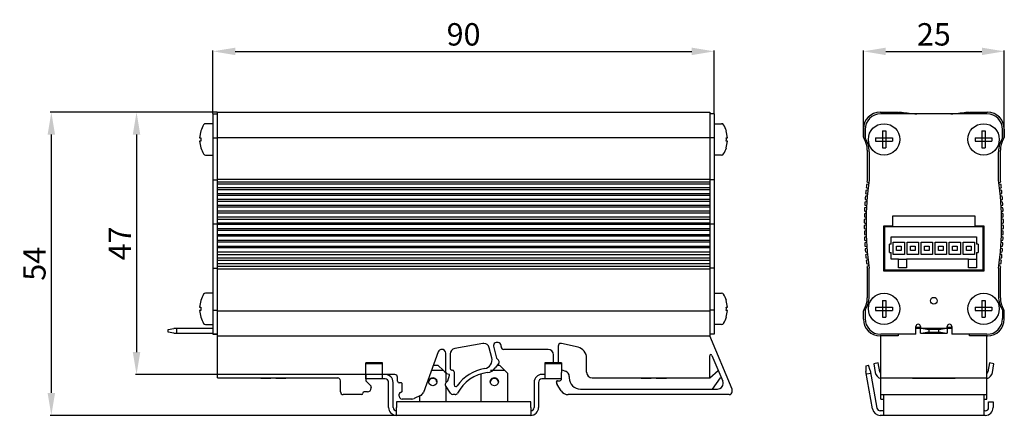
# Model space of a CAD drawing. Extents: x 92 to 268, y 103 to 174.
import ezdxf

# ---------------------------------------------------------------- set-up
doc = ezdxf.new("R2010")
doc.units = 0
doc.header["$MEASUREMENT"] = 0
doc.layers.get('DEFPOINTS').update_dxf_attribs({"linetype": 'CONTINUOUS'})
doc.layers.add('KOTY', color=1, linetype='CONTINUOUS')
doc.layers.add('OBRYS', color=5, linetype='CONTINUOUS')
doc.styles.get("Standard").update_dxf_attribs({"font": 'arial.ttf'})
doc.dimstyles.get("Standard").update_dxf_attribs({"dimtxt": 0.18, "dimasz": 0.18, "dimexe": 0.18, "dimexo": 0.0625, "dimgap": 0.09, "dimtad": 0, "dimtih": 1, "dimtoh": 1, "dimdec": 4, "dimzin": 0, "dimtxsty": 'STANDARD', "dimcen": 0.09, "dimazin": 3, "dimtfac": 1, "dimtdec": 4, "dimtofl": 0, "dimtmove": 0, "dimatfit": 3, "dimtolj": 1, "dimtzin": 0})

# ---------------------------------------------------------------- blocks, each defined once
blk = doc.blocks.new('*D1')
at = {"layer": 'DEFPOINTS', "color": 0}
for p in [(267.55, 168.09), (242.35, 152.7), (267.55, 152.7)]:
    blk.add_point(p, dxfattribs=at)
at = {"layer": 'KOTY', "color": 0}
for p, q in [((242.35, 152.77), (242.35, 168.27)), ((246.35, 168.09), (263.55, 168.09)), ((267.55, 152.77), (267.55, 168.27))]:
    blk.add_line(p, q, dxfattribs=at)
for points in [[(246.35, 168.75), (246.35, 167.42), (242.35, 168.09)], [(263.55, 167.42), (263.55, 168.75), (267.55, 168.09)]]:
    blk.add_solid(points, dxfattribs=at)
at = {"layer": 'KOTY', "color": 0, "insert": (254.95, 171.13), "char_height": 4, "attachment_point": 5}
blk.add_mtext('\\A1;25', dxfattribs=at)
blk = doc.blocks.new('*D2')
at = {"layer": 'DEFPOINTS', "color": 0}
for p in [(215.69, 168.09), (126.09, 156.9), (215.69, 156.9)]:
    blk.add_point(p, dxfattribs=at)
at = {"layer": 'KOTY', "color": 0}
for p, q in [((126.09, 156.97), (126.09, 168.27)), ((130.09, 168.09), (211.69, 168.09)), ((215.69, 156.97), (215.69, 168.27))]:
    blk.add_line(p, q, dxfattribs=at)
for points in [[(130.09, 168.75), (130.09, 167.42), (126.09, 168.09)], [(211.69, 167.42), (211.69, 168.75), (215.69, 168.09)]]:
    blk.add_solid(points, dxfattribs=at)
at = {"layer": 'KOTY', "color": 0, "insert": (170.89, 171.13), "char_height": 4, "attachment_point": 5}
blk.add_mtext('\\A1;90', dxfattribs=at)
blk = doc.blocks.new('*D3')
at = {"layer": 'DEFPOINTS', "color": 0}
for p in [(126.89, 157.2), (97.2, 103), (158.89, 103)]:
    blk.add_point(p, dxfattribs=at)
at = {"layer": 'KOTY', "color": 0}
for p, q in [((126.83, 157.2), (97.02, 157.2)), ((97.2, 153.2), (97.2, 107)), ((158.83, 103), (97.02, 103))]:
    blk.add_line(p, q, dxfattribs=at)
for points in [[(97.87, 153.2), (96.54, 153.2), (97.2, 157.2)], [(96.54, 107), (97.87, 107), (97.2, 103)]]:
    blk.add_solid(points, dxfattribs=at)
at = {"layer": 'KOTY', "color": 0, "insert": (94.17, 130.1), "char_height": 4, "attachment_point": 5, "rotation": 90}
blk.add_mtext('\\A1;54', dxfattribs=at)
blk = doc.blocks.new('*D4')
at = {"layer": 'DEFPOINTS', "color": 0}
for p in [(126.83, 157.2), (112.43, 110.3), (156.39, 110.3)]:
    blk.add_point(p, dxfattribs=at)
at = {"layer": 'KOTY', "color": 0}
for p, q in [((126.77, 157.2), (112.25, 157.2)), ((112.43, 153.2), (112.43, 114.3)), ((156.33, 110.3), (112.25, 110.3))]:
    blk.add_line(p, q, dxfattribs=at)
for points in [[(113.1, 153.2), (111.76, 153.2), (112.43, 157.2)], [(111.76, 114.3), (113.1, 114.3), (112.43, 110.3)]]:
    blk.add_solid(points, dxfattribs=at)
at = {"layer": 'KOTY', "color": 0, "insert": (109.43, 133.75), "char_height": 4, "attachment_point": 5, "rotation": 90}
blk.add_mtext('\\A1;47', dxfattribs=at)

msp = doc.modelspace()

# ---------------------------------------------------------------- linework, layer by layer
at = {"layer": 'OBRYS'}
for p, q in [((126.09, 156.9), (126.09, 117.5)), ((126.89, 109.7), (126.89, 157.2)), ((214.89, 157.2), (214.89, 117.2)), ((215.69, 156.9), (215.69, 117.5)), ((245.75, 153.85), (246.35, 153.85)), ((245.75, 153.85), (245.75, 150.86)), ((246.35, 153.85), (246.35, 150.86)), ((263.55, 153.85), (264.15, 153.85)), ((263.55, 153.85), (263.55, 150.86)), ((264.15, 153.85), (264.15, 150.86)), ((244.55, 152.65), (244.55, 152.05)), ((244.55, 152.65), (247.54, 152.65)), ((244.55, 152.05), (247.54, 152.05)), ((247.54, 152.65), (247.54, 152.05)), ((262.35, 152.65), (262.35, 152.05)), ((262.35, 152.65), (265.34, 152.65)), ((262.35, 152.05), (265.34, 152.05)), ((265.34, 152.65), (265.34, 152.05)), ((245.75, 150.86), (246.35, 150.86)), ((263.55, 150.86), (264.15, 150.86)), ((245.75, 123.55), (246.35, 123.55)), ((245.75, 123.55), (245.75, 120.56)), ((246.35, 123.55), (246.35, 120.56)), ((263.55, 123.55), (264.15, 123.55)), ((263.55, 123.55), (263.55, 120.56)), ((264.15, 123.55), (264.15, 120.56)), ((123.93, 122.35), (123.93, 121.75)), ((244.55, 122.35), (244.55, 121.75)), ((244.55, 122.35), (247.54, 122.35)), ((244.55, 121.75), (247.54, 121.75)), ((247.54, 122.35), (247.54, 121.75)), ((262.35, 122.35), (262.35, 121.75)), ((262.35, 122.35), (265.34, 122.35)), ((262.35, 121.75), (265.34, 121.75)), ((265.34, 122.35), (265.34, 121.75)), ((245.75, 120.56), (246.35, 120.56)), ((263.55, 120.56), (264.15, 120.56)), ((245.45, 105.9), (245.45, 117.2)), ((264.45, 105.9), (264.45, 117.2))]:
    msp.add_line(p, q, dxfattribs=at)
for points in [[(126.09, 156.9), (126.89, 156.9)], [(126.89, 157.2), (214.89, 157.2)], [(215.69, 156.9), (214.89, 156.9)], [(245.35, 157.2), (248.55, 157.2)], [(264.45, 156.9), (245.45, 156.9)], [(248.55, 157.2), (248.55, 156.9)], [(248.7, 156.9), (248.7, 157.2)], [(248.7, 157.2), (249.2, 157.2)], [(260.7, 157.2), (261.2, 157.2)], [(261.2, 157.2), (261.2, 156.9)], [(261.35, 156.9), (261.35, 157.2)], [(261.35, 157.2), (264.55, 157.2)], [(126.09, 155.15), (124.77, 155.15)], [(215.69, 155.15), (217.01, 155.15)], [(123.93, 153.85), (123.71, 152.65)], [(123.92, 153.85), (123.92, 153.85), (123.93, 153.85)], [(217.85, 153.85), (217.86, 153.85), (217.86, 153.85)], [(218.07, 152.65), (217.85, 153.85)], [(242.35, 154.2), (242.35, 152.7)], [(242.65, 154.1), (242.65, 152.6)], [(267.25, 152.6), (267.25, 154.1)], [(267.55, 154.2), (267.55, 152.7)], [(123.71, 152.65), (123.93, 152.65)], [(123.93, 152.05), (123.71, 152.05)], [(123.71, 152.05), (123.93, 150.86)], [(123.93, 152.65), (123.92, 152.32), (123.93, 152.05)], [(126.09, 152.6), (126.89, 152.6)], [(126.89, 152.7), (214.89, 152.7)], [(215.69, 152.6), (214.89, 152.6)], [(217.85, 152.65), (218.07, 152.65)], [(217.85, 152.05), (217.86, 152.39), (217.85, 152.65)], [(218.07, 152.05), (217.85, 152.05)], [(217.85, 150.86), (218.07, 152.05)], [(242.35, 152.7), (242.51, 152.42)], [(267.38, 152.42), (267.55, 152.7)], [(123.93, 150.86), (123.92, 150.86), (123.92, 150.85)], [(217.86, 150.85), (217.86, 150.86), (217.85, 150.86)], [(243.05, 150.42), (243.05, 145.2)], [(243.4, 150.15), (243.4, 145.1)], [(266.5, 145.1), (266.5, 150.15)], [(266.85, 145.2), (266.85, 150.42)], [(124.77, 149.55), (126.09, 149.55)], [(217.01, 149.55), (215.69, 149.55)], [(126.09, 145.1), (126.89, 145.1)], [(214.89, 145.2), (126.89, 145.2)], [(126.89, 144.77), (214.89, 144.77)], [(214.89, 144.36), (126.89, 144.36)], [(215.69, 145.1), (214.89, 145.1)], [(243.29, 144.35), (242.93, 144.27)], [(242.99, 144.77), (243.32, 144.6)], [(266.57, 144.6), (266.91, 144.77)], [(266.97, 144.27), (266.61, 144.35)], [(126.89, 143.72), (214.89, 143.72)], [(214.89, 143.33), (126.89, 143.33)], [(126.89, 142.68), (214.89, 142.68)], [(242.76, 142.68), (243.08, 142.54)], [(243.16, 143.31), (242.82, 143.23)], [(242.87, 143.72), (243.19, 143.57)], [(266.71, 143.57), (267.03, 143.72)], [(267.08, 143.23), (266.74, 143.31)], [(266.82, 142.54), (267.13, 142.68)], [(214.89, 142.3), (126.89, 142.3)], [(126.89, 141.64), (214.89, 141.64)], [(214.89, 141.26), (126.89, 141.26)], [(242.97, 141.23), (242.64, 141.14)], [(242.68, 141.64), (242.99, 141.5)], [(243.05, 142.27), (242.72, 142.19)], [(267.18, 142.19), (266.84, 142.27)], [(266.91, 141.5), (267.22, 141.64)], [(267.25, 141.14), (266.93, 141.23)], [(126.89, 140.59), (214.89, 140.59)], [(214.89, 140.22), (126.89, 140.22)], [(126.89, 139.55), (214.89, 139.55)], [(214.89, 139.18), (126.89, 139.18)], [(242.86, 139.15), (242.54, 139.05)], [(242.56, 139.55), (242.87, 139.42)], [(242.91, 140.19), (242.58, 140.1)], [(242.61, 140.59), (242.92, 140.46)], [(266.98, 140.46), (267.29, 140.59)], [(267.31, 140.1), (266.99, 140.19)], [(267.02, 139.42), (267.34, 139.55)], [(267.36, 139.05), (267.03, 139.15)], [(126.89, 138.5), (214.89, 138.5)], [(214.89, 138), (126.89, 138)], [(126.89, 137.45), (214.89, 137.45)], [(242.51, 137.45), (242.85, 137.33)], [(242.85, 138.12), (242.52, 138)], [(242.53, 138.5), (242.85, 138.38)], [(247.65, 136.9), (247.65, 138.7)], [(247.65, 138.7), (262.25, 138.7)], [(262.25, 138.7), (262.25, 136.9)], [(267.05, 138.38), (267.37, 138.5)], [(267.38, 138), (267.05, 138.12)], [(267.05, 137.33), (267.38, 137.45)], [(126.89, 137.2), (126.09, 137.2)], [(214.89, 137.1), (126.89, 137.1)], [(126.89, 136.41), (214.89, 136.41)], [(214.89, 136.06), (126.89, 136.06)], [(215.69, 137.2), (214.89, 137.2)], [(242.85, 137.08), (242.51, 136.95)], [(242.52, 136.41), (242.85, 136.29)], [(242.85, 136.03), (242.53, 135.91)], [(246, 136.9), (247.65, 136.9)], [(246, 128.8), (246, 136.9)], [(246.2, 136.55), (246.2, 136.63), (246.2, 136.7), (246.2, 136.74), (246.2, 136.75)], [(246.2, 136.75), (263.7, 136.75)], [(246.2, 129.15), (246.2, 136.55)], [(246.85, 136.75), (246.85, 136.9)], [(246.88, 136.9), (246.88, 136.75)], [(262.25, 136.9), (263.9, 136.9)], [(263.01, 136.75), (263.01, 136.9)], [(263.05, 136.9), (263.05, 136.75)], [(263.7, 136.75), (263.7, 136.74), (263.7, 136.7), (263.7, 136.63), (263.7, 136.55)], [(263.7, 136.55), (263.7, 129.15)], [(263.9, 136.9), (263.9, 128.8)], [(267.38, 136.95), (267.05, 137.08)], [(267.05, 136.29), (267.38, 136.41)], [(267.37, 135.91), (267.05, 136.03)], [(126.89, 135.36), (214.89, 135.36)], [(214.89, 135.02), (126.89, 135.02)], [(126.89, 134.31), (214.89, 134.31)], [(214.89, 133.98), (126.89, 133.98)], [(242.54, 135.36), (242.86, 135.26)], [(242.87, 134.99), (242.56, 134.86)], [(242.58, 134.31), (242.91, 134.22)], [(242.92, 133.95), (242.61, 133.82)], [(247.35, 133.6), (247.35, 134.95)], [(247.35, 134.95), (262.55, 134.95)], [(247.7, 131.75), (247.7, 133.95)], [(247.7, 133.95), (249.7, 133.95)], [(249.7, 133.95), (249.7, 131.75)], [(250.2, 131.75), (250.2, 133.95)], [(250.2, 133.95), (252.2, 133.95)], [(252.2, 133.95), (252.2, 131.75)], [(252.7, 131.75), (252.7, 133.95)], [(252.7, 133.95), (254.7, 133.95)], [(254.7, 133.95), (254.7, 131.75)], [(255.2, 131.75), (255.2, 133.95)], [(255.2, 133.95), (257.2, 133.95)], [(257.2, 133.95), (257.2, 131.75)], [(257.7, 131.75), (257.7, 133.95)], [(257.7, 133.95), (259.7, 133.95)], [(259.7, 133.95), (259.7, 131.75)], [(260.2, 131.75), (260.2, 133.95)], [(260.2, 133.95), (262.2, 133.95)], [(262.2, 133.95), (262.2, 131.75)], [(262.55, 134.95), (262.55, 133.6)], [(267.29, 133.82), (266.98, 133.95)], [(266.99, 134.22), (267.31, 134.31)], [(267.34, 134.86), (267.02, 134.99)], [(267.03, 135.26), (267.36, 135.36)], [(126.89, 133.27), (214.89, 133.27)], [(214.89, 132.94), (126.89, 132.94)], [(126.89, 132.22), (214.89, 132.22)], [(242.64, 133.27), (242.97, 133.18)], [(242.99, 132.91), (242.68, 132.77)], [(242.72, 132.22), (243.05, 132.14)], [(247.35, 133.6), (247.05, 133.6)], [(247.05, 132.1), (247.05, 133.6)], [(247.05, 132.1), (247.35, 132.1)], [(247.35, 130.95), (247.35, 132.1)], [(248.3, 132.45), (248.3, 133.25)], [(248.3, 133.25), (249.1, 133.25)], [(249.1, 132.45), (248.3, 132.45)], [(249.1, 133.25), (249.1, 132.45)], [(250.8, 132.45), (250.8, 133.25)], [(250.8, 133.25), (251.6, 133.25)], [(251.6, 132.45), (250.8, 132.45)], [(251.6, 133.25), (251.6, 132.45)], [(253.3, 132.45), (253.3, 133.25)], [(253.3, 133.25), (254.1, 133.25)], [(254.1, 132.45), (253.3, 132.45)], [(254.1, 133.25), (254.1, 132.45)], [(255.8, 132.45), (255.8, 133.25)], [(255.8, 133.25), (256.6, 133.25)], [(256.6, 132.45), (255.8, 132.45)], [(256.6, 133.25), (256.6, 132.45)], [(258.3, 132.45), (258.3, 133.25)], [(258.3, 133.25), (259.1, 133.25)], [(259.1, 132.45), (258.3, 132.45)], [(259.1, 133.25), (259.1, 132.45)], [(260.8, 132.45), (260.8, 133.25)], [(260.8, 133.25), (261.6, 133.25)], [(261.6, 132.45), (260.8, 132.45)], [(261.6, 133.25), (261.6, 132.45)], [(262.85, 133.6), (262.55, 133.6)], [(262.55, 132.1), (262.85, 132.1)], [(262.55, 132.1), (262.55, 129.35)], [(262.85, 133.6), (262.85, 132.1)], [(266.84, 132.14), (267.18, 132.22)], [(267.22, 132.77), (266.91, 132.91)], [(266.93, 133.18), (267.25, 133.27)], [(214.89, 131.73), (126.89, 131.73)], [(126.89, 131.18), (214.89, 131.18)], [(214.89, 130.68), (126.89, 130.68)], [(243.08, 131.87), (242.76, 131.73)], [(242.82, 131.18), (243.16, 131.1)], [(243.19, 130.84), (242.87, 130.68)], [(248.65, 130.95), (247.35, 130.95)], [(249.7, 131.75), (247.7, 131.75)], [(248.65, 129.35), (248.65, 130.95)], [(248.65, 130.95), (250.05, 130.95)], [(261.15, 130.95), (250.05, 130.95)], [(250.05, 130.95), (250.05, 129.35)], [(252.2, 131.75), (250.2, 131.75)], [(254.7, 131.75), (252.7, 131.75)], [(257.2, 131.75), (255.2, 131.75)], [(259.7, 131.75), (257.7, 131.75)], [(262.2, 131.75), (260.2, 131.75)], [(261.15, 129.35), (261.15, 130.95)], [(261.15, 130.95), (262.55, 130.95)], [(267.03, 130.68), (266.71, 130.84)], [(266.74, 131.1), (267.08, 131.18)], [(267.13, 131.73), (266.82, 131.87)], [(126.09, 129.3), (126.89, 129.3)], [(126.89, 130.14), (214.89, 130.14)], [(214.89, 129.64), (126.89, 129.64)], [(126.89, 129.2), (214.89, 129.2)], [(215.69, 129.3), (214.89, 129.3)], [(242.93, 130.14), (243.29, 130.06)], [(243.32, 129.81), (242.99, 129.64)], [(243.05, 129.2), (243.05, 123.99)], [(243.4, 124.26), (243.4, 129.3)], [(263.9, 128.8), (246, 128.8)], [(246.2, 128.95), (246.2, 128.97), (246.2, 129.01), (246.2, 129.08), (246.2, 129.15)], [(263.7, 128.95), (246.2, 128.95)], [(250.05, 129.35), (248.65, 129.35)], [(262.55, 129.35), (261.15, 129.35)], [(263.7, 129.15), (263.7, 129.08), (263.7, 129.01), (263.7, 128.97), (263.7, 128.95)], [(266.5, 129.3), (266.5, 124.26)], [(266.91, 129.64), (266.57, 129.81)], [(266.61, 130.06), (266.97, 130.14)], [(266.85, 123.99), (266.85, 129.2)], [(123.93, 123.55), (123.71, 122.35)], [(123.92, 123.55), (123.92, 123.55), (123.93, 123.55)], [(126.09, 124.85), (124.77, 124.85)], [(215.69, 124.85), (217.01, 124.85)], [(217.85, 123.55), (217.86, 123.55), (217.86, 123.55)], [(218.07, 122.35), (217.85, 123.55)], [(123.71, 122.35), (123.93, 122.35)], [(123.93, 121.75), (123.71, 121.75)], [(123.71, 121.75), (123.93, 120.56)], [(126.09, 121.8), (126.89, 121.8)], [(126.89, 121.7), (214.89, 121.7)], [(214.89, 121.99), (214.89, 121.7)], [(215.69, 121.8), (214.89, 121.8)], [(217.85, 122.35), (218.07, 122.35)], [(217.85, 121.75), (217.86, 122.09), (217.85, 122.35)], [(218.07, 121.75), (217.85, 121.75)], [(217.85, 120.56), (218.07, 121.75)], [(242.51, 121.99), (242.35, 121.7)], [(242.35, 120.2), (242.35, 121.7)], [(242.65, 121.8), (242.65, 120.3)], [(267.25, 121.8), (267.25, 120.3)], [(267.55, 121.7), (267.38, 121.99)], [(267.55, 120.2), (267.55, 121.7)], [(123.93, 120.56), (123.92, 120.56), (123.92, 120.55)], [(217.86, 120.55), (217.86, 120.56), (217.85, 120.56)], [(118.09, 118.33), (119.09, 118.5)], [(118.09, 117.88), (118.09, 118.33)], [(126.09, 118.5), (119.09, 118.5)], [(119.59, 118.5), (119.59, 117.7)], [(124.77, 119.25), (126.09, 119.25)], [(217.01, 119.25), (215.69, 119.25)], [(251.75, 117.5), (251.75, 118.9)], [(252.55, 118.7), (251.75, 118.7)], [(252.55, 118.5), (251.75, 118.5)], [(252.55, 118.9), (252.55, 118.7)], [(252.55, 118.5), (252.55, 118.56), (252.55, 118.7)], [(257.35, 118.5), (252.55, 118.5)], [(252.55, 117.7), (252.55, 118.5)], [(253.05, 118.5), (254.05, 118.33)], [(255.85, 118.33), (254.05, 118.33)], [(254.05, 118.33), (254.05, 117.88)], [(255.85, 118.33), (256.85, 118.5)], [(255.85, 117.88), (255.85, 118.33)], [(257.35, 118.7), (257.35, 118.9)], [(258.15, 118.7), (257.35, 118.7)], [(257.35, 118.7), (257.35, 118.56), (257.35, 118.5)], [(258.15, 118.5), (257.35, 118.5)], [(257.35, 118.5), (257.35, 117.7)], [(258.15, 118.9), (258.15, 117.5)], [(119.09, 117.7), (118.09, 117.88)], [(119.09, 117.7), (126.09, 117.7)], [(126.09, 117.5), (126.89, 117.5)], [(126.89, 117.5), (126.09, 117.5)], [(126.89, 117.2), (214.89, 117.2)], [(215.69, 117.5), (214.89, 117.5)], [(218.89, 107.7), (214.89, 117.2)], [(248.55, 117.2), (245.35, 117.2)], [(251.75, 117.5), (245.45, 117.5)], [(248.55, 117.2), (245.45, 117.2)], [(248.55, 117.5), (248.55, 117.2)], [(248.55, 117.45), (248.55, 117.2)], [(252.55, 117.7), (257.35, 117.7)], [(254.05, 117.88), (253.05, 117.7)], [(254.05, 117.88), (255.85, 117.88)], [(256.85, 117.7), (255.85, 117.88)], [(264.45, 117.5), (258.15, 117.5)], [(261.35, 117.2), (261.35, 117.5)], [(261.35, 117.2), (261.35, 117.45)], [(264.45, 117.2), (261.35, 117.2)], [(264.55, 117.2), (261.35, 117.2)], [(174.35, 115.84), (169.33, 114.95)], [(175.94, 113.31), (175.49, 115.1)], [(176.25, 115.38), (176.78, 113.23)], [(177.09, 116), (176.73, 116)], [(177.59, 115.3), (177.59, 115.5)], [(185.99, 114.8), (178.09, 114.8)], [(187.79, 115.37), (187.79, 112.36)], [(191.35, 115.17), (188.41, 115.86)], [(166.36, 114.36), (163.72, 107.1)], [(167.69, 110.72), (167.69, 114.12)], [(168.49, 113.97), (168.49, 111.4)], [(176.81, 113.18), (177.13, 112.86)], [(186.99, 112.36), (186.99, 113.8)], [(192.89, 110.7), (192.89, 113.22)], [(214.89, 109.7), (214.89, 113.64)], [(215.27, 113.72), (217.22, 109.09)], [(153.39, 112.22), (153.39, 112.36)], [(156.39, 112.36), (153.39, 112.36)], [(153.39, 110.66), (153.39, 112.22)], [(156.39, 112.22), (153.39, 112.22)], [(156.39, 112.22), (156.39, 112.36)], [(156.39, 110.66), (156.39, 112.22)], [(167.29, 110.99), (165.14, 110.99)], [(165.49, 111.95), (166.29, 111.95)], [(166.29, 111.95), (167.29, 110.99)], [(167.79, 110.5), (167.29, 110.99)], [(168.79, 111.1), (168.89, 111.1)], [(178.29, 110.99), (175.73, 110.99)], [(177.17, 112.35), (176.54, 111.47)], [(176.89, 111.95), (177.29, 111.95)], [(177.29, 111.95), (178.29, 110.99)], [(178.29, 110.99), (178.79, 110.5)], [(185.39, 112.36), (185.39, 112.22)], [(188.39, 112.36), (185.39, 112.36)], [(185.39, 112.22), (185.39, 110.66)], [(188.39, 112.22), (185.39, 112.22)], [(188.39, 112.36), (188.39, 112.22)], [(188.39, 112.22), (188.39, 110.66)], [(188.45, 111.13), (189.13, 110.89)], [(214.89, 109.7), (216.42, 110.99)], [(242.81, 111.87), (243.25, 111.95)], [(242.81, 111.87), (242.81, 110.85)], [(243.6, 110.99), (243.25, 111.95)], [(243.6, 110.99), (244.78, 104.3)], [(245, 112.36), (244.21, 112.22)], [(244.21, 112.22), (244.49, 110.66)], [(245.28, 110.8), (245, 112.36)], [(264.89, 112.36), (264.62, 110.8)], [(265.68, 112.22), (264.89, 112.36)], [(265.41, 110.66), (265.68, 112.22)], [(126.89, 109.7), (148.39, 109.7)], [(134.64, 109.7), (134.64, 109.6)], [(136.44, 109.6), (135.5, 109.6), (134.64, 109.6)], [(136.44, 109.6), (136.44, 109.7)], [(137.34, 109.7), (137.34, 109.6)], [(139.14, 109.6), (138.29, 109.6), (137.34, 109.6)], [(139.14, 109.6), (139.14, 109.7)], [(148.89, 107.2), (148.89, 109.2)], [(153.39, 109.5), (153.39, 109.65), (153.39, 110.07), (153.39, 110.66)], [(153.39, 110.2), (153.39, 109.25)], [(156.39, 109.5), (153.39, 109.5)], [(153.42, 109.18), (154.24, 108.35)], [(156.39, 109.5), (156.39, 109.65), (156.39, 110.07), (156.39, 110.66)], [(158.59, 110.3), (156.39, 110.3)], [(156.89, 109.5), (156.39, 109.5)], [(159.09, 109.1), (159.09, 109.8)], [(164.64, 109.02), (164.74, 109.39), (165.02, 109.66), (165.39, 109.76), (165.77, 109.66), (166.04, 109.39), (166.14, 109.02), (166.04, 108.65), (165.77, 108.38), (165.39, 108.29), (165.02, 108.38), (164.74, 108.65), (164.64, 109.02)], [(166.14, 108.95), (165.97, 109.35), (165.61, 109.59), (165.17, 109.59), (164.81, 109.35), (164.64, 108.95)], [(167.71, 108.82), (168.09, 109.2)], [(167.79, 108.9), (167.79, 110.5)], [(168.29, 110.33), (167.91, 110.44)], [(168.09, 109.2), (168.36, 110.21)], [(169.19, 110.8), (169.19, 108.44)], [(173.99, 110.41), (173.99, 105.4)], [(175.64, 109.02), (175.74, 109.39), (176.02, 109.66), (176.39, 109.76), (176.77, 109.66), (177.04, 109.39), (177.14, 109.02), (177.04, 108.65), (176.77, 108.38), (176.39, 108.29), (176.02, 108.38), (175.74, 108.65), (175.64, 109.02)], [(177.14, 108.95), (176.97, 109.35), (176.61, 109.59), (176.17, 109.59), (175.81, 109.35), (175.64, 108.95)], [(178.79, 105.4), (178.79, 110.5)], [(185.39, 110.3), (184.89, 110.3)], [(185.39, 109.5), (184.89, 109.5)], [(185.39, 110.66), (185.39, 110.07), (185.39, 109.65), (185.39, 109.5)], [(188.39, 109.5), (185.39, 109.5)], [(189.79, 109.95), (189.79, 109.7)], [(193.89, 109.7), (214.89, 109.7)], [(202.64, 109.7), (202.64, 109.6)], [(204.44, 109.6), (203.5, 109.6), (202.64, 109.6)], [(204.44, 109.6), (204.44, 109.7)], [(205.34, 109.7), (205.34, 109.6)], [(207.14, 109.6), (206.29, 109.6), (205.34, 109.6)], [(207.14, 109.6), (207.14, 109.7)], [(215.39, 107.7), (216.79, 109.7)], [(216.96, 109.7), (216.79, 109.7)], [(243.99, 104.16), (242.81, 110.85)], [(243.68, 110.5), (242.9, 110.36)], [(245.45, 109.7), (264.45, 109.7)], [(251.12, 109.7), (251.12, 109.6)], [(258.77, 109.6), (251.12, 109.6)], [(251.82, 109.6), (251.82, 109.7)], [(258.07, 109.7), (258.07, 109.6)], [(258.77, 109.6), (258.77, 109.7)], [(154.39, 108), (154.39, 107.9)], [(157.49, 104.4), (157.49, 108.9)], [(158.29, 104.4), (158.29, 108.9)], [(159.79, 108.8), (159.39, 108.8)], [(159.89, 107.27), (159.89, 108.7)], [(168.54, 106.94), (167.65, 108.32)], [(167.79, 105.4), (167.79, 108.11)], [(183.49, 108.9), (183.49, 104.4)], [(184.29, 108.9), (184.29, 104.4)], [(187.49, 108.94), (187.49, 109)], [(188.35, 107.39), (187.62, 108.51)], [(191.79, 107.7), (216.3, 107.7)], [(218.89, 107.2), (218.89, 107.7)], [(152.64, 106.7), (149.39, 106.7)], [(153.69, 107.2), (153.14, 107.2)], [(159.39, 106.4), (159.39, 106.81)], [(159.59, 107.09), (159.82, 107.18)], [(161.63, 105.9), (159.89, 105.9)], [(163.2, 106.53), (162.05, 106)], [(162.99, 106.43), (162.99, 105.4)], [(169.38, 106.7), (168.96, 106.7)], [(218.39, 106.7), (189.6, 106.7)], [(245.45, 106.7), (264.45, 106.7)], [(245.45, 105.9), (245.95, 105.9)], [(245.95, 106.7), (245.95, 104.4)], [(263.95, 104.4), (263.95, 106.7)], [(263.95, 105.9), (264.45, 105.9)], [(158.89, 105.4), (158.89, 104.4)], [(182.89, 105.4), (158.89, 105.4)], [(158.89, 103), (158.89, 103.11), (158.89, 103.41), (158.89, 103.87), (158.89, 104.4)], [(182.89, 104.4), (182.89, 105.4)], [(182.89, 104.4), (182.89, 103.87), (182.89, 103.41), (182.89, 103.11), (182.89, 103)], [(245.95, 104.4), (245.95, 103.87), (245.95, 103.41), (245.95, 103.11), (245.95, 103)], [(263.95, 103), (263.95, 103.11), (263.95, 103.41), (263.95, 103.87), (263.95, 104.4)], [(264.75, 105.4), (265.55, 105.4)], [(264.75, 104.4), (264.75, 105.4)], [(265.55, 105.4), (265.55, 104.4)], [(182.89, 103), (158.89, 103)], [(245.45, 103.8), (245.37, 103.8)], [(245.45, 103), (245.37, 103)], [(245.95, 103.8), (245.8, 103.8), (245.45, 103.8)], [(245.95, 103), (245.8, 103), (245.45, 103)], [(263.95, 103), (245.95, 103)], [(264.15, 103.8), (263.95, 103.8)], [(264.15, 103), (263.95, 103)]]:
    msp.add_lwpolyline(points, dxfattribs=at)
msp.add_lwpolyline([(187.69, 109.2), (188.09, 109.2, 0.414214), (188.39, 109.5), (188.39, 110.07), (188.39, 110.66)], format="xyb", dxfattribs=at)
for centre, radius in [((246.05, 152.35), 2.8), ((263.85, 152.35), 2.8), ((246.05, 122.05), 2.8), ((254.95, 123.5), 0.6), ((263.85, 122.05), 2.8)]:
    msp.add_circle(centre, radius, dxfattribs=at)
for centre, radius, start, end in [((252.15, 118.9), 0.4, 0, 180), ((257.75, 118.9), 0.4, 0, 180), ((215.08, 113.68), 0.196, 11.4581, 191.458)]:
    msp.add_arc(centre, radius, start, end, dxfattribs=at)
for points in [[(245.35, 157.2), (243.7, 157.2), (242.35, 155.85), (242.35, 154.2)], [(245.45, 156.9), (243.91, 156.9), (242.65, 155.64), (242.65, 154.1)], [(249.2, 157.2), (250.1, 157.07), (251, 156.97), (251.91, 156.9)], [(257.98, 156.9), (258.89, 156.97), (259.8, 157.07), (260.7, 157.2)], [(267.25, 154.1), (267.25, 155.64), (265.98, 156.9), (264.45, 156.9)], [(267.55, 154.2), (267.55, 155.85), (266.19, 157.2), (264.55, 157.2)], [(124.42, 154.96), (124.21, 154.62), (124.04, 154.24), (123.92, 153.85)], [(124.77, 155.15), (124.63, 155.15), (124.5, 155.08), (124.42, 154.96)], [(217.36, 154.96), (217.28, 155.08), (217.15, 155.15), (217.01, 155.15)], [(217.86, 153.85), (217.74, 154.24), (217.57, 154.62), (217.36, 154.96)], [(243.05, 150.42), (243.05, 151.12), (242.86, 151.81), (242.51, 152.42)], [(243.4, 150.15), (243.4, 151.02), (243.14, 151.88), (242.65, 152.6)], [(267.25, 152.6), (266.76, 151.88), (266.5, 151.02), (266.5, 150.15)], [(267.38, 152.42), (267.03, 151.81), (266.85, 151.12), (266.85, 150.42)], [(123.92, 150.85), (124.04, 150.47), (124.21, 150.09), (124.42, 149.75)], [(124.42, 149.75), (124.5, 149.63), (124.63, 149.55), (124.77, 149.55)], [(217.01, 149.55), (217.15, 149.55), (217.28, 149.63), (217.36, 149.75)], [(217.36, 149.75), (217.57, 150.09), (217.74, 150.47), (217.86, 150.85)], [(243.4, 145.1), (243, 142.49), (242.82, 139.85), (242.85, 137.2)], [(243.05, 145.2), (243.03, 145.06), (243.01, 144.91), (242.99, 144.77)], [(267.05, 137.2), (267.08, 139.85), (266.89, 142.49), (266.5, 145.1)], [(266.91, 144.77), (266.89, 144.91), (266.87, 145.06), (266.85, 145.2)], [(242.82, 143.23), (242.8, 143.05), (242.78, 142.86), (242.76, 142.68)], [(242.93, 144.27), (242.91, 144.09), (242.89, 143.91), (242.87, 143.72)], [(267.03, 143.72), (267.01, 143.91), (266.99, 144.09), (266.97, 144.27)], [(267.13, 142.68), (267.12, 142.86), (267.1, 143.05), (267.08, 143.23)], [(242.64, 141.14), (242.63, 140.96), (242.62, 140.78), (242.61, 140.59)], [(242.72, 142.19), (242.7, 142), (242.69, 141.82), (242.68, 141.64)], [(267.22, 141.64), (267.21, 141.82), (267.19, 142), (267.18, 142.19)], [(267.29, 140.59), (267.28, 140.78), (267.27, 140.96), (267.25, 141.14)], [(242.54, 139.05), (242.54, 138.87), (242.53, 138.68), (242.53, 138.5)], [(242.58, 140.1), (242.57, 139.91), (242.57, 139.73), (242.56, 139.55)], [(267.34, 139.55), (267.33, 139.73), (267.32, 139.91), (267.31, 140.1)], [(267.37, 138.5), (267.37, 138.68), (267.36, 138.87), (267.36, 139.05)], [(242.52, 138), (242.52, 137.82), (242.51, 137.64), (242.51, 137.45)], [(267.38, 137.45), (267.38, 137.64), (267.38, 137.82), (267.38, 138)], [(242.51, 136.95), (242.51, 136.77), (242.52, 136.59), (242.52, 136.41)], [(242.53, 135.91), (242.53, 135.73), (242.54, 135.54), (242.54, 135.36)], [(242.85, 137.2), (242.82, 134.56), (243, 131.92), (243.4, 129.3)], [(266.5, 129.3), (266.89, 131.92), (267.08, 134.56), (267.05, 137.2)], [(267.36, 135.36), (267.36, 135.54), (267.37, 135.73), (267.37, 135.91)], [(267.38, 136.41), (267.38, 136.59), (267.38, 136.77), (267.38, 136.95)], [(242.56, 134.86), (242.57, 134.68), (242.57, 134.5), (242.58, 134.31)], [(242.61, 133.82), (242.62, 133.63), (242.63, 133.45), (242.64, 133.27)], [(267.25, 133.27), (267.27, 133.45), (267.28, 133.63), (267.29, 133.82)], [(267.31, 134.31), (267.32, 134.5), (267.33, 134.68), (267.34, 134.86)], [(242.68, 132.77), (242.69, 132.59), (242.7, 132.41), (242.72, 132.22)], [(267.18, 132.22), (267.19, 132.41), (267.21, 132.59), (267.22, 132.77)], [(242.76, 131.73), (242.78, 131.54), (242.8, 131.36), (242.82, 131.18)], [(242.87, 130.68), (242.89, 130.5), (242.91, 130.32), (242.93, 130.14)], [(266.97, 130.14), (266.99, 130.32), (267.01, 130.5), (267.03, 130.68)], [(267.08, 131.18), (267.1, 131.36), (267.12, 131.54), (267.13, 131.73)], [(242.99, 129.64), (243.01, 129.5), (243.03, 129.35), (243.05, 129.2)], [(266.85, 129.2), (266.87, 129.35), (266.89, 129.5), (266.91, 129.64)], [(124.42, 124.66), (124.21, 124.32), (124.04, 123.94), (123.92, 123.55)], [(124.77, 124.85), (124.63, 124.85), (124.5, 124.78), (124.42, 124.66)], [(217.36, 124.66), (217.28, 124.78), (217.15, 124.85), (217.01, 124.85)], [(217.86, 123.55), (217.74, 123.94), (217.57, 124.32), (217.36, 124.66)], [(242.51, 121.99), (242.86, 122.6), (243.05, 123.29), (243.05, 123.99)], [(242.65, 121.8), (243.14, 122.53), (243.4, 123.39), (243.4, 124.26)], [(266.5, 124.26), (266.5, 123.39), (266.76, 122.53), (267.25, 121.8)], [(266.85, 123.99), (266.85, 123.29), (267.03, 122.6), (267.38, 121.99)], [(123.92, 120.55), (124.04, 120.17), (124.21, 119.79), (124.42, 119.45)], [(217.36, 119.45), (217.57, 119.79), (217.74, 120.17), (217.86, 120.55)], [(242.35, 120.2), (242.35, 118.56), (243.7, 117.2), (245.35, 117.2)], [(242.65, 120.3), (242.65, 118.77), (243.91, 117.5), (245.45, 117.5)], [(264.45, 117.5), (265.98, 117.5), (267.25, 118.77), (267.25, 120.3)], [(264.55, 117.2), (266.19, 117.2), (267.55, 118.56), (267.55, 120.2)], [(124.42, 119.45), (124.5, 119.33), (124.63, 119.25), (124.77, 119.25)], [(217.01, 119.25), (217.15, 119.25), (217.28, 119.33), (217.36, 119.45)], [(248.55, 117.45), (248.55, 117.47), (248.55, 117.49), (248.54, 117.5)], [(261.35, 117.5), (261.35, 117.49), (261.35, 117.47), (261.35, 117.45)], [(167.01, 114.8), (166.72, 114.8), (166.46, 114.62), (166.36, 114.36)], [(167.69, 114.12), (167.69, 114.5), (167.38, 114.8), (167.01, 114.8)], [(169.33, 114.95), (168.85, 114.87), (168.49, 114.45), (168.49, 113.97)], [(174.52, 115.85), (174.46, 115.85), (174.41, 115.85), (174.35, 115.84)], [(175.49, 115.1), (175.38, 115.54), (174.98, 115.85), (174.52, 115.85)], [(177.59, 115.5), (177.59, 115.78), (177.36, 116), (177.09, 116)], [(177.59, 115.3), (177.59, 115.03), (177.82, 114.8), (178.09, 114.8)], [(186.99, 113.8), (186.99, 114.35), (186.54, 114.8), (185.99, 114.8)], [(188.29, 115.87), (188.02, 115.87), (187.79, 115.65), (187.79, 115.37)], [(188.41, 115.86), (188.37, 115.87), (188.33, 115.87), (188.29, 115.87)], [(192.89, 113.22), (192.89, 114.15), (192.25, 114.96), (191.35, 115.17)], [(174.67, 111.36), (175.57, 111.52), (176.16, 112.42), (175.94, 113.31)], [(176.78, 113.23), (176.79, 113.21), (176.8, 113.2), (176.81, 113.18)], [(177.17, 112.35), (177.29, 112.51), (177.27, 112.73), (177.13, 112.86)], [(168.49, 111.4), (168.49, 111.24), (168.63, 111.1), (168.79, 111.1)], [(169.19, 110.8), (169.19, 110.97), (169.06, 111.1), (168.89, 111.1)], [(174.67, 111.36), (172.69, 111.02), (170.91, 109.9), (169.73, 108.26)], [(175.16, 110.65), (175.71, 110.72), (176.22, 111.02), (176.54, 111.47)], [(188.39, 111.16), (188.41, 111.15), (188.43, 111.14), (188.45, 111.13)], [(189.79, 109.95), (189.79, 110.37), (189.53, 110.74), (189.13, 110.89)], [(148.89, 109.2), (148.89, 109.48), (148.66, 109.7), (148.39, 109.7)], [(153.39, 109.25), (153.39, 109.22), (153.4, 109.19), (153.42, 109.18)], [(158.29, 108.9), (158.29, 109.67), (157.66, 110.31), (156.89, 110.31)], [(157.49, 108.9), (157.49, 109.23), (157.22, 109.5), (156.89, 109.5)], [(159.09, 109.8), (159.09, 110.08), (158.86, 110.31), (158.59, 110.31)], [(167.69, 110.72), (167.69, 110.59), (167.78, 110.47), (167.91, 110.44)], [(168.36, 110.21), (168.38, 110.26), (168.35, 110.32), (168.29, 110.33)], [(175.16, 110.65), (172.88, 110.38), (170.89, 109), (169.82, 106.97)], [(184.89, 110.31), (184.12, 110.31), (183.49, 109.67), (183.49, 108.9)], [(184.89, 109.5), (184.56, 109.5), (184.29, 109.23), (184.29, 108.9)], [(187.69, 109.2), (187.58, 109.2), (187.49, 109.11), (187.49, 109)], [(189.79, 109.7), (189.79, 108.61), (190.69, 107.7), (191.79, 107.7)], [(192.89, 110.7), (192.89, 110.16), (193.34, 109.7), (193.89, 109.7)], [(244.49, 110.66), (244.58, 110.15), (244.95, 109.73), (245.45, 109.57)], [(245.28, 110.8), (245.3, 110.68), (245.36, 110.56), (245.45, 110.48)], [(264.45, 110.48), (264.54, 110.56), (264.6, 110.68), (264.62, 110.8)], [(264.45, 109.57), (264.95, 109.73), (265.32, 110.15), (265.41, 110.66)], [(153.69, 107.2), (154.07, 107.2), (154.39, 107.52), (154.39, 107.9)], [(154.39, 108), (154.39, 108.13), (154.34, 108.26), (154.24, 108.35)], [(159.09, 109.1), (159.09, 108.94), (159.23, 108.8), (159.39, 108.8)], [(159.89, 108.7), (159.89, 108.76), (159.85, 108.8), (159.79, 108.8)], [(167.71, 108.82), (167.58, 108.69), (167.55, 108.48), (167.65, 108.32)], [(169.19, 108.44), (169.19, 108.28), (169.33, 108.14), (169.49, 108.14)], [(169.49, 108.14), (169.59, 108.14), (169.68, 108.19), (169.73, 108.26)], [(187.49, 108.94), (187.49, 108.79), (187.54, 108.64), (187.62, 108.51)], [(188.35, 107.39), (188.62, 106.96), (189.1, 106.7), (189.6, 106.7)], [(148.89, 107.2), (148.89, 106.93), (149.12, 106.7), (149.39, 106.7)], [(152.64, 106.7), (152.78, 106.7), (152.89, 106.82), (152.89, 106.95)], [(153.14, 107.2), (153, 107.2), (152.89, 107.09), (152.89, 106.95)], [(159.59, 107.09), (159.47, 107.05), (159.39, 106.94), (159.39, 106.81)], [(159.39, 106.4), (159.39, 106.13), (159.62, 105.9), (159.89, 105.9)], [(159.82, 107.18), (159.86, 107.2), (159.89, 107.23), (159.89, 107.27)], [(161.63, 105.9), (161.78, 105.9), (161.92, 105.94), (162.05, 106)], [(163.2, 106.53), (163.44, 106.64), (163.63, 106.85), (163.72, 107.1)], [(168.54, 106.94), (168.63, 106.79), (168.79, 106.7), (168.96, 106.7)], [(169.38, 106.7), (169.57, 106.7), (169.74, 106.81), (169.82, 106.97)], [(218.39, 106.7), (218.66, 106.7), (218.89, 106.93), (218.89, 107.2)], [(157.49, 104.4), (157.49, 103.64), (158.12, 103), (158.89, 103)], [(158.29, 104.4), (158.29, 104.08), (158.56, 103.8), (158.89, 103.8)], [(182.89, 103.8), (183.22, 103.8), (183.49, 104.08), (183.49, 104.4)], [(182.89, 103), (183.66, 103), (184.29, 103.64), (184.29, 104.4)], [(243.99, 104.16), (244.11, 103.5), (244.69, 103), (245.37, 103)], [(244.78, 104.3), (244.83, 104.02), (245.08, 103.8), (245.37, 103.8)], [(264.15, 103.8), (264.48, 103.8), (264.75, 104.08), (264.75, 104.4)], [(264.15, 103), (264.92, 103), (265.55, 103.64), (265.55, 104.4)]]:
    msp.add_open_spline(points, degree=3, dxfattribs=at)
for points in [[(176.73, 116), (176.46, 116), (176.23, 115.78), (176.23, 115.5), (176.23, 115.46), (176.24, 115.42), (176.25, 115.38)], [(216.3, 107.7), (216.85, 107.7), (217.3, 108.15), (217.3, 108.7), (217.3, 108.84), (217.27, 108.97), (217.22, 109.09)]]:
    msp.add_open_spline(points, degree=3, knots=[0, 0, 0, 0, 1, 1, 1, 2, 2, 2, 2], dxfattribs=at)

# ---------------------------------------------------------------- dimensions: what is measured, and where the dimension line sits
at = {"layer": 'KOTY'}
for base, p1, p2, picture, middle in [((215.69, 168.09), (126.09, 156.9), (215.69, 156.9), '*D2', (170.89, 171.13)), ((267.55, 168.09), (242.35, 152.7), (267.55, 152.7), '*D1', (254.95, 171.13))]:
    dim = msp.add_linear_dim(base=base, p1=p1, p2=p2, dimstyle='STANDARD', override={"dimtxt": 4, "dimasz": 4, "dimgap": 1, "dimtad": 1, "dimtih": 0, "dimdec": 0, "dimdsep": 44}, dxfattribs=at)
    dim.commit()
    dim.dimension.update_dxf_attribs({"geometry": picture, "text_midpoint": middle})
for base, p1, p2, picture, middle in [((97.2, 103), (126.89, 157.2), (158.89, 103), '*D3', (94.17, 130.1)), ((112.43, 110.3), (126.83, 157.2), (156.39, 110.3), '*D4', (109.43, 133.75))]:
    dim = msp.add_linear_dim(base=base, p1=p1, p2=p2, angle=90, dimstyle='STANDARD', override={"dimtxt": 4, "dimasz": 4, "dimgap": 1, "dimtad": 1, "dimtih": 0, "dimdec": 0, "dimdsep": 44}, dxfattribs=at)
    dim.commit()
    dim.dimension.update_dxf_attribs({"geometry": picture, "text_midpoint": middle})

doc.saveas('drawing.dxf')
